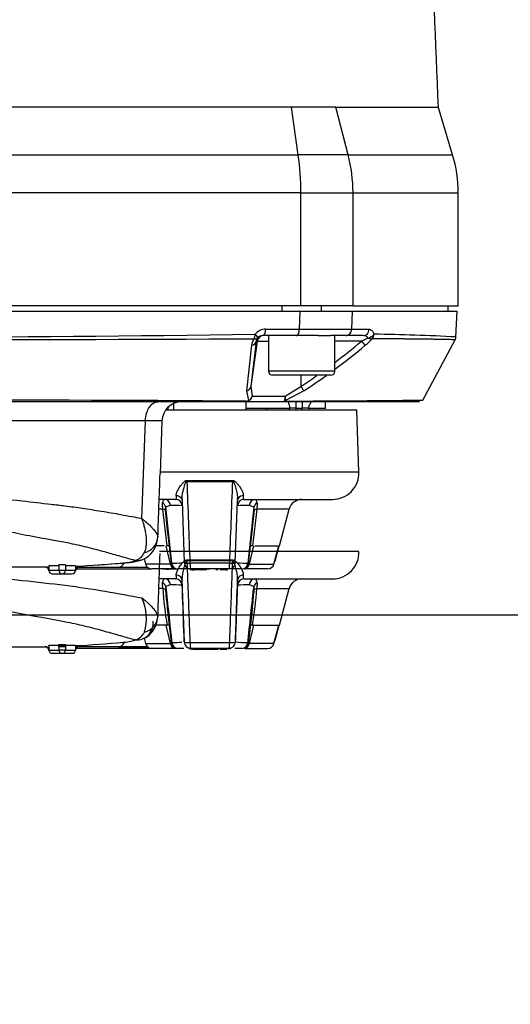
# Model space of a CAD drawing. Units: millimetres. Extents: x 0 to 210, y -3 to 297.
# Drawn here: x 138 to 145, y 178 to 191 of the extents above; entities that cross this region are included whole.
import ezdxf
from ezdxf.enums import TextEntityAlignment as Align
from ezdxf.lldxf.tags import DXFTag

# ---------------------------------------------------------------- set-up
doc = ezdxf.new("R2010")
doc.units = ezdxf.units.MM
for name, color, linetype in [('A6B7N0B000', 7, 'Continuous'), ('Default', 7, 'Continuous'), ('DV5_Default', 7, 'Continuous')]:
    doc.layers.add(name, color=color, linetype=linetype)
doc.styles.add('SEACAD_Arial', font='arial.ttf', dxfattribs={"width": 0.9})
tags = doc.linetypes.add('HIDDEN2', pattern=[4.7625, 3.175, -1.5875]).pattern_tags.tags
tags[6:7] = [DXFTag(74, 4), DXFTag(75, 0), DXFTag(340, '0'), DXFTag(46, 0.0), DXFTag(50, 0.0), DXFTag(44, 0.0), DXFTag(45, 0.0)]
tags[4:5] = [DXFTag(74, 4), DXFTag(75, 0), DXFTag(340, '0'), DXFTag(46, 0.0), DXFTag(50, 0.0), DXFTag(44, 0.0), DXFTag(45, 0.0)]
doc.dimstyles.new('ISO-InstDr', dxfattribs={"dimtxt": 2.24, "dimasz": 3.136, "dimexe": 1.12, "dimexo": 1.12, "dimgap": 0.56, "dimtad": 1, "dimdec": 0, "dimlfac": 11.111111, "dimzin": 0, "dimdsep": 46, "dimtxsty": 'SEACAD_Arial', "dimblk1": '_SE_FILLED', "dimblk2": '_SE_FILLED', "dimsah": 1, "dimcen": 1.12, "dimadec": 0, "dimazin": 0, "dimtfac": 0.5, "dimtofl": 0, "dimtmove": 0, "dimatfit": 3, "dimfxl": 1, "dimtzin": 0, "dimarcsym": 0})

# ---------------------------------------------------------------- blocks, each defined once
blk = doc.blocks.new('SE15')
at = {"layer": 'A6B7N0B000', "color": 7, "linetype": 'Continuous'}
for p, q in [((141.786, 189.98), (130.931, 189.98)), ((141.879, 189.333), (141.786, 189.98)), ((142.388, 189.98), (141.786, 189.98)), ((142.558, 189.333), (142.388, 189.98)), ((142.388, 189.98), (143.783, 189.98)), ((143.977, 189.333), (143.781, 189.988)), ((130.837, 189.333), (141.879, 189.333)), ((142.558, 189.333), (141.879, 189.333)), ((142.558, 189.333), (143.977, 189.333)), ((141.916, 188.816), (130.801, 188.816)), ((141.916, 187.28), (141.916, 188.816)), ((141.916, 188.816), (142.624, 188.816)), ((142.624, 187.28), (142.624, 188.816)), ((142.624, 188.816), (144.053, 188.816)), ((144.053, 187.28), (144.053, 188.816)), ((141.916, 187.28), (130.801, 187.28)), ((141.657, 187.28), (141.657, 187.208)), ((142.624, 187.28), (141.916, 187.28)), ((142.197, 187.208), (142.197, 187.28)), ((142.624, 187.28), (144.053, 187.28)), ((143.918, 187.208), (143.918, 187.28)), ((130.811, 187.208), (141.906, 187.208)), ((141.895, 186.96), (141.906, 187.208)), ((141.906, 187.208), (142.613, 187.208)), ((142.613, 187.208), (142.604, 186.96)), ((142.613, 187.208), (144.039, 187.208)), ((144.021, 186.852), (144.039, 187.208)), ((141.852, 186.875), (141.397, 186.875)), ((141.437, 186.96), (141.895, 186.96)), ((141.477, 186.875), (141.477, 186.389)), ((142.149, 186.875), (141.852, 186.875)), ((142.149, 186.875), (142.318, 186.875)), ((142.525, 186.875), (142.318, 186.875)), ((142.377, 186.389), (142.377, 186.875)), ((142.763, 186.875), (142.525, 186.875)), ((142.604, 186.96), (142.843, 186.96)), ((141.182, 186.124), (141.247, 186.743)), ((141.323, 186.797), (141.236, 186.182)), ((141.326, 186.842), (141.308, 186.797)), ((141.323, 186.797), (141.308, 186.797)), ((141.323, 186.797), (141.477, 186.797)), ((142.737, 186.797), (142.377, 186.797)), ((142.737, 186.797), (142.828, 186.842)), ((143.571, 185.998), (144.01, 186.818)), ((142.377, 186.389), (141.477, 186.389)), ((142.323, 186.335), (141.531, 186.335)), ((141.915, 186.335), (141.915, 186.182)), ((141.208, 185.99), (141.182, 186.124)), ((141.236, 186.182), (141.254, 186.052)), ((141.702, 186.052), (141.915, 186.182)), ((141.957, 186.124), (141.708, 185.99)), ((141.161, 185.975), (132.33, 185.975)), ((140.183, 185.949), (140.183, 185.862)), ((140.755, 185.986), (140.754, 185.975)), ((140.768, 185.975), (140.768, 185.986)), ((141.702, 185.975), (141.161, 185.975)), ((141.173, 185.862), (141.173, 185.975)), ((141.254, 186.052), (141.702, 186.052)), ((143.528, 185.975), (141.702, 185.975)), ((141.851, 185.888), (141.851, 185.968)), ((141.935, 185.968), (141.935, 185.888)), ((142.249, 185.885), (142.249, 185.975)), ((142.674, 185.862), (140.078, 185.862)), ((141.77, 185.885), (141.173, 185.885)), ((141.762, 185.862), (141.761, 185.888)), ((141.852, 185.862), (141.851, 185.888)), ((141.851, 185.888), (141.935, 185.888)), ((141.934, 185.862), (141.935, 185.888)), ((142.024, 185.862), (142.025, 185.888)), ((142.249, 185.885), (142.025, 185.885)), ((142.703, 185.02), (142.674, 185.862)), ((139.753, 184.388), (139.804, 185.714)), ((140.028, 185.714), (140.003, 184.993)), ((142.703, 185.02), (139.999, 185.02)), ((140.367, 184.905), (140.99, 184.905)), ((140.213, 184.647), (139.998, 184.647)), ((140.3, 184.663), (140.301, 184.644)), ((140.301, 184.626), (140.331, 183.79)), ((141.025, 183.79), (141.055, 184.626)), ((141.056, 184.644), (141.056, 184.663)), ((141.143, 184.647), (142.344, 184.647)), ((140.041, 184.514), (139.978, 184.514)), ((140.098, 184.017), (140.041, 184.514)), ((140.11, 184.184), (140.075, 184.502)), ((140.08, 184.545), (140.143, 184.567)), ((140.162, 183.782), (140.08, 184.545)), ((141.277, 184.545), (141.195, 183.782)), ((141.213, 184.567), (141.277, 184.545)), ((141.282, 184.502), (141.246, 184.184)), ((141.315, 184.514), (141.259, 184.017)), ((141.756, 184.514), (141.315, 184.514)), ((141.623, 184.017), (141.756, 184.514)), ((140.1, 184.246), (140.153, 183.782)), ((141.204, 183.782), (141.257, 184.246)), ((140.057, 184.017), (139.952, 184.017)), ((140.145, 183.769), (140.086, 184.017)), ((140.131, 184.017), (140.098, 184.017)), ((141.27, 184.017), (141.212, 183.769)), ((141.259, 184.017), (141.226, 184.017)), ((141.292, 184.017), (141.623, 184.017)), ((141.55, 183.769), (141.617, 184.017)), ((141.565, 183.814), (141.62, 184.017)), ((139.787, 183.843), (139.807, 183.769)), ((141.562, 183.814), (141.565, 183.814)), ((138.467, 183.725), (135.357, 183.725)), ((138.468, 183.725), (138.467, 183.725)), ((138.478, 183.725), (138.494, 183.725)), ((138.494, 183.746), (138.494, 183.68)), ((138.629, 183.746), (138.494, 183.746)), ((138.629, 183.68), (138.494, 183.68)), ((138.629, 183.757), (138.629, 183.68)), ((138.719, 183.757), (138.629, 183.757)), ((138.719, 183.68), (138.629, 183.68)), ((138.719, 183.757), (138.719, 183.68)), ((138.854, 183.746), (138.719, 183.746)), ((138.854, 183.68), (138.719, 183.68)), ((138.854, 183.746), (138.854, 183.68)), ((138.866, 183.725), (138.854, 183.723)), ((138.864, 183.702), (139.891, 183.702)), ((138.866, 183.726), (138.903, 183.727)), ((138.903, 183.727), (138.907, 183.725)), ((138.907, 183.725), (139.438, 183.725)), ((139.438, 183.725), (139.823, 183.725)), ((140.145, 183.769), (139.807, 183.769)), ((140.198, 183.702), (139.893, 183.702)), ((140.03, 183.702), (140.03, 183.7)), ((140.031, 183.702), (140.031, 183.7)), ((140.065, 183.7), (140.031, 183.7)), ((140.065, 183.7), (140.065, 183.702)), ((140.091, 183.7), (140.065, 183.7)), ((140.091, 183.702), (140.091, 183.7)), ((140.094, 183.7), (140.091, 183.7)), ((140.094, 183.7), (140.094, 183.702)), ((140.094, 183.7), (140.118, 183.7)), ((140.242, 183.7), (140.118, 183.7)), ((140.419, 183.702), (140.242, 183.702)), ((140.242, 183.7), (140.242, 183.702)), ((140.429, 183.691), (140.409, 183.691)), ((140.936, 183.702), (140.421, 183.702)), ((140.438, 183.691), (140.429, 183.691)), ((140.438, 183.691), (140.464, 183.691)), ((140.464, 183.702), (140.464, 183.691)), ((140.496, 183.691), (140.464, 183.691)), ((140.564, 183.691), (140.496, 183.691)), ((140.564, 183.691), (140.568, 183.691)), ((140.64, 183.691), (140.568, 183.691)), ((140.678, 183.701), (140.633, 183.701)), ((140.678, 183.702), (140.678, 183.701)), ((140.79, 183.691), (140.762, 183.691)), ((140.823, 183.691), (140.818, 183.691)), ((140.9, 183.691), (140.818, 183.691)), ((140.9, 183.691), (140.919, 183.691)), ((141.114, 183.702), (140.938, 183.702)), ((141.463, 183.702), (141.158, 183.702)), ((141.212, 183.769), (141.55, 183.769)), ((138.539, 183.635), (138.674, 183.635)), ((138.674, 183.635), (138.809, 183.635))]:
    blk.add_line(p, q, dxfattribs=at)
for centre, radius, start, end in [((142.253, 188.816), 1.8, 0, 16.6992), ((136.358, 511.021), 324.165, 269.12747, 270.87253), ((141.436, 186.777), 0.184, 89.8189, 140.3442), ((141.397, 186.783), 0.092, 89.8699, 140.2724), ((142.25, 411.889), 224.929, 269.90973, 270.09027), ((142.764, 186.797), 0.0776, 34.8708, 91.3928), ((142.405, 155.695), 31.203, 87.0311, 89.076), ((136.358, 1102.686), 915.867, 269.69194, 270.30806), ((248.031, 173.976), 107.49, 173.14952, 173.47958), ((141.416, 186.726), 0.17, 141.4891, 174.3009), ((137.187, 193.363), 8.597, 307.1323, 310.2081), ((137.222, 193.364), 8.651, 306.5837, 310.0579), ((142.317, 187.324), 0.749, 309.1309, 318.9305), ((143.931, 186.861), 0.0902, 331.8327, 356.976), ((141.531, 186.389), 0.054, 180, 270), ((142.323, 186.389), 0.054, 270, 0), ((137.187, 193.363), 8.597, 303.3589, 305.1186), ((137.222, 193.364), 8.651, 303.1845, 305.6358), ((136.358, -617.672), 803.67, 89.656322, 90.343678), ((140.298, 185.705), 0.27, 90, 178), ((83.25, 221.122), 67.23, 328.47966, 328.49186), ((141.163, 186.072), 0.0969, 268.5623, 299.9703), ((141.182, 186.037), 0.0528, 266.3605, 298.6945), ((141.159, 186.076), 0.0984, 299.9028, 346.2472), ((141.162, 186.067), 0.0936, 302.2178, 350.9862), ((141.532, 186.038), 0.171, 342.7717, 4.6409), ((141.555, 186.007), 0.154, 353.8522, 17.0769), ((141.465, 185.858), 0.027, 90, 170.4059), ((141.473, 185.858), 0.027, 90, 170.4059), ((141.806, 185.166), 0.723, 86.4349, 93.5651), ((141.98, 185.166), 0.723, 86.4349, 93.5651), ((139.916, 179.788), 5.927, 88.9166, 91.0841), ((142.344, 185.007), 0.36, 270, 2), ((141.93, 184.467), 0.18, 90, 165), ((140.156, 184.515), 0.0821, 158.2801, 189.2977), ((140.056, 179.691), 4.876, 87.0941, 88.9703), ((141.301, 179.691), 4.876, 91.0297, 92.9059), ((141.201, 184.515), 0.082, 350.6986, 21.7236), ((141.324, 184.437), 0.0774, 96.7108, 123.4621), ((139.641, 184.135), 0.329, 292.9668, 353.9787), ((139.738, 184.154), 0.235, 282.8289, 353.7427), ((139.532, 184.151), 0.441, 356.9939, 358.0456), ((139.481, 184.332), 0.547, 272.0088, 289.8552), ((139.486, 184.639), 0.855, 273.1008, 289.3596), ((139.603, 184.016), 0.208, 287.7472, 334.0427), ((141.478, 183.837), 0.09, 330.0726, 345), ((138.44, 183.671), 0.054, 5.2159, 90), ((138.198, 197.213), 13.491, 271.1446, 271.2488), ((138.539, 183.68), 0.045, 180, 270), ((138.674, 183.68), 0.045, 180, 270), ((138.674, 183.68), 0.045, 270, 0), ((138.809, 183.68), 0.045, 270, 0), ((138.198, 197.213), 13.491, 272.7735, 275.5402), ((138.912, 183.669), 0.0593, 99.5941, 173.3683), ((138.906, 183.672), 0.053, 88.9102, 120.8622), ((138.157, 199.611), 15.885, 273.6204, 274.9664), ((139.893, 183.792), 0.09, 195, 270), ((140.242, 183.792), 0.09, 186.4731, 269.9919), ((140.165, 185.612), 1.831, 269.9037, 274.2325), ((140.246, 183.787), 0.0846, 183.573, 267.3653), ((140.421, 183.792), 0.0899, 181.6084, 269.9621), ((140.165, 185.612), 1.831, 275.2688, 275.2949), ((140.936, 183.792), 0.0899, 270.0379, 358.3916), ((141.193, 185.625), 1.844, 264.7223, 264.7955), ((141.193, 185.625), 1.844, 265.7849, 270.0748), ((141.111, 183.787), 0.0846, 272.6347, 356.427), ((141.114, 183.792), 0.09, 270.3424, 353.5269), ((141.463, 183.792), 0.09, 270, 345)]:
    blk.add_arc(centre, radius, start, end, dxfattribs=at)
for centre, major_axis, ratio, start_param, end_param in [((141.047, 188.816), (0, 1.8), 0.482421, 4.712389, 5.003846), ((141.047, 188.816), (0, 1.8), 0.875939, 4.712389, 5.003846), ((141.256, 186.898), (0.0009, -0.09), 0.429333, 0.733194, 1.514154), ((141.256, 186.898), (0.0696, -0.057), 0.248743, 0.013977, 1.197028), ((141.412, 186.785), (0, -0.09), 0.999848, 3.141593, 4.572763), ((141.397, 186.965), (0, -0.09), 0.441994, 0, 1.518436), ((142.763, 186.965), (0, -0.09), 0.897018, 0, 1.518436), ((142.827, 186.898), (0.0854, 0.0284), 0.613945, 4.525267, 5.708318), ((142.827, 186.898), (-0.0019, -0.09), 0.903101, 0.756412, 1.537372), ((141.219, 186.81), (0.0894, -0.0107), 0.763187, 5.114626, 6.256436), ((141.256, 186.898), (0.0703, -0.0562), 0.546265, 5.477064, 6.267022), ((142.736, 186.81), (0.0579, -0.0689), 0.076862, 4.830314, 5.972124), ((142.827, 186.898), (0.0691, -0.0577), 0.522922, 5.140173, 5.930132), ((141.147, 186.195), (0.0894, -0.0102), 0.835058, 5.203647, 6.251767), ((141.913, 186.195), (0.0493, -0.0753), 0.062259, 4.838633, 5.886753), ((140.679, 185.786), (0.23, -0.142), 0.617478, 2.37747, 2.641825), ((141.161, 186.02), (0, -0.045), 0.666476, 0, 0.65097), ((141.19, 186.026), (0.0233, -0.0385), 0.151779, -0.471441, -0.1617), ((141.688, 186.026), (0.0432, -0.0128), 0.844947, 5.119122, 5.428862), ((141.702, 186.02), (0, 0.045), 0.745527, 3.141593, 3.792562), ((141.471, 185.858), (0, -0.027), 0.990268, 3.141593, 4.544941), ((140.353, 184.879), (0, 0.09), 0.154987, -1.434959, -1.282245), ((141.003, 184.879), (0, 0.09), 0.154987, 1.282245, 1.434959), ((140.004, 184.534), (-0.0551, 0.0712), 0.808169, 4.282708, 5.079491), ((140.064, 184.557), (0, 0.09), 0.885922, 4.815185, 6.283185), ((140.213, 184.557), (0, 0.09), 0.995972, 4.754101, 6.283185), ((141.145, 184.624), (0.0888, -0.0147), 0.849479, 1.840255, 3.305287), ((141.143, 184.557), (0, 0.09), 0.995972, 0, 1.529084), ((141.293, 184.557), (0, 0.09), 0.885922, 0, 1.468), ((141.352, 184.534), (0.0551, 0.0712), 0.808169, 1.203694, 2.000478), ((139.99, 184.491), (0.09, 0.0026), 0.29693, 0.325904, 0.954548), ((139.667, 184.082), (-0.106, 0.248), 0.887852, 2.694096, 3.126329), ((139.438, 183.995), (0, -0.27), 0.468746, 0, 0.667005), ((139.5, 184.052), (-0.02, 0.269), 0.442554, 2.973916, 3.240516), ((139.891, 183.792), (0, 0.09), 0.434803, 3.102847, 3.141593), ((140.198, 183.792), (0, 0.09), 0.611637, 1.832596, 3.141593), ((140.242, 183.792), (0.0894, 0.0101), 0.040771, 3.161175, 3.585531), ((140.198, 183.792), (0, 0.09), 0.485694, 3.141593, 3.476335), ((140.421, 183.792), (0.0899, 0.0032), 0.131543, 3.088665, 4.562794), ((140.421, 183.792), (0, -0.09), 0.145627, 4.84813, 6.283185), ((140.936, 183.792), (0, 0.09), 0.145627, 3.141593, 4.576648), ((140.936, 183.792), (-0.0899, 0.0032), 0.131543, 1.720392, 3.194521), ((141.158, 183.792), (0, -0.09), 0.485694, 5.948443, 6.283185), ((141.158, 183.792), (0, -0.09), 0.611637, 0, 1.308997), ((141.114, 183.792), (-0.0894, 0.0101), 0.040771, -3.585531, -3.160982)]:
    blk.add_ellipse(centre, major_axis=major_axis, ratio=ratio, start_param=start_param, end_param=end_param, dxfattribs=at)
for points in [[(143.783, 189.98), (143.748, 190.861), (143.712, 191.741), (143.676, 192.622)], [(139.973, 184.136), (139.983, 184.422), (139.993, 184.708), (140.003, 184.993)], [(140.367, 184.891), (140.381, 184.521), (140.394, 184.151), (140.408, 183.78)], [(140.367, 184.891), (140.573, 184.891), (140.784, 184.891), (140.99, 184.891)], [(140.949, 183.78), (140.962, 184.151), (140.976, 184.521), (140.99, 184.891)], [(140.949, 183.78), (140.77, 183.78), (140.587, 183.78), (140.408, 183.78)]]:
    blk.add_open_spline(points, degree=3, dxfattribs=at)
for points, knots in [([(141.852, 186.875), (141.863, 186.875), (141.874, 186.884), (141.89, 186.915), (141.895, 186.937), (141.895, 186.96)], [0, 0, 0, 0, 0.5, 0.5, 1, 1, 1, 1]), ([(142.525, 186.875), (142.543, 186.874), (142.586, 186.892), (142.604, 186.939), (142.604, 186.96)], [0, 0, 0, 0, 0.496922, 1, 1, 1, 1]), ([(142.843, 186.96), (142.845, 186.96), (142.85, 186.96), (142.856, 186.958), (142.862, 186.956), (142.869, 186.953), (142.874, 186.948), (142.881, 186.942), (142.888, 186.934), (142.896, 186.922), (142.902, 186.909), (142.906, 186.899), (142.908, 186.894)], [0, 0, 0, 0, 0.086144, 0.171082, 0.255178, 0.338806, 0.422347, 0.506184, 0.632787, 0.75626, 0.878134, 1, 1, 1, 1]), ([(144.01, 186.818), (144.01, 186.818), (144.01, 186.818), (144.003, 186.818), (143.965, 186.819), (143.88, 186.821), (143.779, 186.823), (143.7, 186.824), (143.671, 186.825), (143.64, 186.825), (143.606, 186.825), (143.569, 186.826), (143.529, 186.826), (143.484, 186.827), (143.436, 186.827), (143.384, 186.828), (143.327, 186.828), (143.266, 186.829), (143.2, 186.829), (143.128, 186.83), (143.052, 186.831), (142.969, 186.831), (142.911, 186.832), (142.881, 186.832)], [0.4996749, 0.4996749, 0.4996749, 0.4996749, 0.4997773, 0.5453653, 0.6021899, 0.670261, 0.7495907, 0.7605913, 0.7722117, 0.7844519, 0.7973119, 0.8107918, 0.8248916, 0.8396115, 0.8549515, 0.8709116, 0.8874919, 0.9046924, 0.9225132, 0.9409543, 0.9600158, 0.9796977, 1, 1, 1, 1]), ([(139.804, 185.714), (139.804, 185.751), (139.815, 185.819), (139.855, 185.904), (139.911, 185.962), (139.954, 185.975), (139.977, 185.975)], [0, 0, 0, 0, 0.293539, 0.503209, 0.71288, 1, 1, 1, 1]), ([(141.702, 185.975), (141.701, 185.975), (141.699, 185.975), (141.697, 185.976), (141.695, 185.977), (141.694, 185.979), (141.694, 185.982), (141.694, 185.984), (141.695, 185.987), (141.695, 185.988)], [0, 0, 0, 0, 0.171081, 0.330931, 0.480523, 0.620947, 0.753415, 0.879275, 1, 1, 1, 1]), ([(141.708, 185.99), (141.708, 185.99), (141.708, 185.989), (141.708, 185.987), (141.71, 185.986), (141.712, 185.985), (141.716, 185.984), (141.72, 185.984), (141.723, 185.984)], [0, 0, 0, 0, 0.106076, 0.219375, 0.344489, 0.484857, 0.696747, 1, 1, 1, 1]), ([(141.723, 185.984), (141.778, 185.984), (141.889, 185.985), (142.046, 185.985), (142.196, 185.986), (142.336, 185.987), (142.469, 185.988), (142.593, 185.989), (142.71, 185.989), (142.818, 185.99), (142.918, 185.991), (143.011, 185.992), (143.224, 185.994), (143.487, 185.997), (143.571, 185.998), (143.571, 185.998)], [0, 0, 0, 0, 0.0239417, 0.0476484, 0.0711203, 0.0943575, 0.1173605, 0.1401292, 0.1626639, 0.1849648, 0.207032, 0.2288657, 0.250466, 0.3698761, 0.5000328, 0.5000328, 0.5000328, 0.5000328]), ([(141.749, 185.963), (141.747, 185.961), (141.749, 185.952), (141.759, 185.926), (141.76, 185.903), (141.762, 185.888)], [0.5271092, 0.5271092, 0.5271092, 0.5271092, 0.6476202, 0.8089262, 1, 1, 1, 1]), ([(142.025, 185.888), (142.025, 185.897), (142.026, 185.911), (142.033, 185.931), (142.041, 185.946), (142.048, 185.956), (142.052, 185.962), (142.054, 185.965), (142.054, 185.967), (142.054, 185.967)], [0, 0, 0, 0, 0.0967598, 0.1869291, 0.2666254, 0.334859, 0.3918528, 0.4380661, 0.4486166, 0.4486166, 0.4486166, 0.4486166]), ([(140.123, 185.912), (140.121, 185.908), (140.114, 185.894), (140.107, 185.878), (140.103, 185.865)], [0.4558305, 0.4558305, 0.4558305, 0.4558305, 0.4966801, 0.6033954, 0.6033954, 0.6033954, 0.6033954]), ([(139.804, 185.714), (139.455, 185.714), (138.928, 185.714), (138.246, 185.714), (137.807, 185.714), (137.358, 185.714), (136.82, 185.714), (136.175, 185.714), (135.436, 185.714), (134.63, 185.714), (133.64, 185.714), (132.895, 185.714), (132.471, 185.714), (132.46, 185.714)], [0, 0, 0, 0, 0.185416, 0.266517, 0.331398, 0.396279, 0.47738, 0.574701, 0.672023, 0.769344, 0.866665, 0.996427, 1, 1, 1, 1]), ([(130.958, 184.246), (131.012, 184.246), (131.117, 184.247), (131.277, 184.251), (131.434, 184.255), (131.589, 184.262), (131.739, 184.269), (131.994, 184.284), (132.383, 184.318), (132.911, 184.378), (133.465, 184.452), (134.023, 184.528), (134.528, 184.592), (134.916, 184.642), (135.203, 184.682), (135.467, 184.725), (135.772, 184.786), (136.073, 184.842), (136.374, 184.872), (136.664, 184.856), (136.96, 184.807), (137.253, 184.75), (137.643, 184.683), (138.068, 184.634), (138.457, 184.59), (138.73, 184.559), (138.959, 184.527), (139.214, 184.487), (139.487, 184.44), (139.661, 184.406), (139.753, 184.388)], [0, 0, 0, 0, 0.02332, 0.045661, 0.067052, 0.087517, 0.107078, 0.125754, 0.184939, 0.250733, 0.312663, 0.374665, 0.436999, 0.477793, 0.499741, 0.529147, 0.562349, 0.597408, 0.625098, 0.656565, 0.687805, 0.719023, 0.750198, 0.812538, 0.854355, 0.875166, 0.901519, 0.930677, 0.963193, 1, 1, 1, 1]), ([(140.223, 184.701), (140.223, 184.703), (140.223, 184.707), (140.223, 184.714), (140.224, 184.722), (140.226, 184.73), (140.229, 184.739), (140.232, 184.748), (140.236, 184.758), (140.242, 184.768), (140.248, 184.779), (140.254, 184.791), (140.265, 184.809), (140.281, 184.832), (140.301, 184.857), (140.318, 184.876), (140.33, 184.887), (140.34, 184.895), (140.349, 184.901), (140.358, 184.904), (140.364, 184.905), (140.367, 184.905)], [0, 0, 0, 0, 0.036723, 0.074922, 0.114703, 0.156162, 0.199389, 0.244466, 0.291468, 0.340466, 0.391524, 0.4447, 0.500047, 0.627185, 0.749087, 0.819548, 0.874295, 0.912844, 0.946122, 0.974817, 1, 1, 1, 1]), ([(140.301, 184.662), (140.302, 184.688), (140.309, 184.733), (140.322, 184.789), (140.332, 184.824), (140.34, 184.848), (140.35, 184.874), (140.359, 184.892), (140.367, 184.891)], [0.1493112, 0.1493112, 0.1493112, 0.1493112, 0.4583333, 0.625, 0.7291667, 0.8125, 0.875, 1, 1, 1, 1]), ([(140.99, 184.905), (140.992, 184.905), (140.995, 184.905), (140.999, 184.904), (141.004, 184.902), (141.009, 184.899), (141.015, 184.896), (141.02, 184.893), (141.028, 184.886), (141.039, 184.876), (141.056, 184.857), (141.075, 184.832), (141.094, 184.805), (141.108, 184.782), (141.119, 184.761), (141.127, 184.743), (141.131, 184.727), (141.134, 184.713), (141.134, 184.705), (141.133, 184.701)], [0, 0, 0, 0, 0.014045, 0.029035, 0.045229, 0.062829, 0.081994, 0.102847, 0.125482, 0.180455, 0.250964, 0.373801, 0.501082, 0.600734, 0.693231, 0.778939, 0.858289, 0.931782, 1, 1, 1, 1]), ([(140.99, 184.891), (140.998, 184.892), (141.01, 184.868), (141.022, 184.832), (141.033, 184.795), (141.045, 184.746), (141.053, 184.701), (141.056, 184.67), (141.056, 184.661)], [0, 0, 0, 0, 0.125, 0.25, 0.375, 0.5, 0.75, 0.8538948, 0.8538948, 0.8538948, 0.8538948]), ([(139.667, 183.817), (139.628, 183.827), (139.555, 183.846), (139.447, 183.877), (139.348, 183.906), (139.208, 183.946), (139.013, 183.997), (138.77, 184.052), (138.491, 184.102), (138.194, 184.155), (137.889, 184.218), (137.665, 184.283), (137.502, 184.349), (137.377, 184.411), (137.245, 184.48), (137.064, 184.566), (136.833, 184.666), (136.54, 184.737), (136.238, 184.729), (135.996, 184.657), (135.811, 184.579), (135.635, 184.493), (135.459, 184.391), (135.291, 184.311), (135.166, 184.26), (135.044, 184.222), (134.884, 184.179), (134.648, 184.131), (134.331, 184.076), (133.965, 184.016), (133.602, 183.954), (133.199, 183.887), (132.747, 183.817), (132.309, 183.767), (131.934, 183.741), (131.626, 183.728), (131.434, 183.726), (131.338, 183.725)], [0, 0, 0, 0, 0.018871, 0.035611, 0.050251, 0.06284, 0.094736, 0.125952, 0.149819, 0.188719, 0.224268, 0.251245, 0.265548, 0.282402, 0.297527, 0.313655, 0.346353, 0.3762, 0.406579, 0.438515, 0.454043, 0.469535, 0.500746, 0.520258, 0.531787, 0.546443, 0.562848, 0.58682, 0.625461, 0.668234, 0.709612, 0.749663, 0.80956, 0.873713, 0.916029, 0.958031, 1, 1, 1, 1]), ([(140.041, 184.514), (140.041, 184.518), (140.04, 184.526), (140.039, 184.537), (140.038, 184.547), (140.037, 184.557), (140.036, 184.566), (140.036, 184.574), (140.036, 184.582), (140.036, 184.589), (140.037, 184.596), (140.038, 184.6), (140.038, 184.601)], [0, 0, 0, 0, 0.11124, 0.219215, 0.324161, 0.426343, 0.526056, 0.623627, 0.71941, 0.81379, 0.907177, 1, 1, 1, 1]), ([(140.038, 184.601), (140.043, 184.616), (140.047, 184.628), (140.055, 184.643), (140.059, 184.647), (140.064, 184.647)], [0, 0, 0, 0, 0.5, 0.5, 1, 1, 1, 1]), ([(140.213, 184.647), (140.214, 184.647), (140.216, 184.647), (140.219, 184.649), (140.221, 184.651), (140.222, 184.653), (140.224, 184.657), (140.225, 184.662), (140.225, 184.667), (140.225, 184.674), (140.225, 184.682), (140.224, 184.691), (140.224, 184.697), (140.223, 184.701)], [0, 0, 0, 0, 0.085805, 0.172465, 0.260035, 0.348571, 0.438126, 0.528756, 0.620517, 0.713464, 0.807655, 0.903147, 1, 1, 1, 1]), ([(140.223, 184.701), (140.243, 184.7), (140.287, 184.683), (140.302, 184.644), (140.301, 184.626)], [0, 0, 0, 0, 0.496572, 1, 1, 1, 1]), ([(141.133, 184.701), (141.133, 184.698), (141.133, 184.692), (141.132, 184.684), (141.132, 184.678), (141.131, 184.671), (141.132, 184.666), (141.132, 184.661), (141.133, 184.657), (141.134, 184.654), (141.135, 184.652), (141.137, 184.65), (141.139, 184.648), (141.141, 184.647), (141.143, 184.647), (141.143, 184.647)], [0, 0, 0, 0, 0.082043, 0.163105, 0.243223, 0.322431, 0.400764, 0.478257, 0.554943, 0.630857, 0.706032, 0.7805, 0.854295, 0.927451, 1, 1, 1, 1]), ([(141.293, 184.647), (141.298, 184.647), (141.302, 184.643), (141.31, 184.628), (141.314, 184.616), (141.318, 184.601)], [0, 0, 0, 0, 0.5, 0.5, 1, 1, 1, 1]), ([(141.318, 184.601), (141.319, 184.6), (141.32, 184.596), (141.321, 184.589), (141.321, 184.582), (141.321, 184.574), (141.32, 184.566), (141.32, 184.557), (141.319, 184.547), (141.318, 184.537), (141.317, 184.526), (141.316, 184.518), (141.315, 184.514)], [0, 0, 0, 0, 0.092823, 0.18621, 0.28059, 0.376373, 0.473944, 0.573657, 0.675839, 0.780785, 0.88876, 1, 1, 1, 1]), ([(139.791, 183.925), (139.793, 183.929), (139.796, 183.938), (139.802, 183.953), (139.808, 183.969), (139.812, 183.988), (139.815, 184.007), (139.817, 184.029), (139.819, 184.053), (139.82, 184.079), (139.819, 184.106), (139.816, 184.149), (139.808, 184.204), (139.794, 184.267), (139.778, 184.318), (139.765, 184.357), (139.756, 184.379), (139.753, 184.388)], [0, 0, 0, 0, 0.037439, 0.077501, 0.120357, 0.166478, 0.215634, 0.267367, 0.321633, 0.378432, 0.437702, 0.499346, 0.649796, 0.773953, 0.872953, 0.947966, 1, 1, 1, 1]), ([(139.753, 184.388), (139.757, 184.385), (139.773, 184.373), (139.804, 184.348), (139.844, 184.314), (139.881, 184.278), (139.91, 184.246), (139.93, 184.221), (139.946, 184.198), (139.958, 184.177), (139.966, 184.159), (139.971, 184.142), (139.972, 184.133), (139.972, 184.128)], [0, 0, 0, 0, 0.036158, 0.119043, 0.249869, 0.389227, 0.500267, 0.594796, 0.684997, 0.770706, 0.851811, 0.928247, 1, 1, 1, 1])]:
    blk.add_open_spline(points, degree=3, knots=knots, dxfattribs=at)
at = {"layer": 'DV5_Default', "color": 7, "linetype": 'HIDDEN2'}
for p, q in [((142.703, 183.94), (139.994, 183.94)), ((140.213, 183.567), (139.998, 183.567)), ((140.3, 183.559), (140.331, 182.709)), ((141.143, 183.567), (142.344, 183.567)), ((140.041, 183.434), (139.976, 183.434)), ((140.143, 183.487), (140.08, 183.465)), ((141.277, 183.465), (141.213, 183.487)), ((141.315, 183.434), (141.756, 183.434)), ((141.623, 182.937), (141.756, 183.434)), ((140.099, 183.174), (140.153, 182.702)), ((140.098, 182.937), (139.952, 182.937)), ((140.145, 182.689), (140.086, 182.937)), ((140.103, 182.937), (140.086, 182.937)), ((140.132, 182.937), (140.098, 182.937)), ((141.27, 182.937), (141.212, 182.689)), ((141.228, 182.937), (141.215, 182.937)), ((141.259, 182.937), (141.237, 182.937)), ((141.27, 182.937), (141.254, 182.937)), ((141.259, 182.937), (141.623, 182.937)), ((141.55, 182.689), (141.617, 182.937)), ((141.565, 182.734), (141.62, 182.937)), ((139.787, 182.763), (139.807, 182.689)), ((141.565, 182.734), (141.562, 182.734)), ((135.359, 182.645), (138.467, 182.645)), ((138.468, 182.645), (138.467, 182.645)), ((138.494, 182.666), (138.629, 182.666)), ((138.494, 182.66), (138.494, 182.666)), ((138.494, 182.66), (138.494, 182.6)), ((138.629, 182.66), (138.494, 182.66)), ((138.494, 182.6), (138.629, 182.6)), ((138.629, 182.677), (138.719, 182.677)), ((138.629, 182.666), (138.629, 182.677)), ((138.629, 182.66), (138.629, 182.6)), ((138.719, 182.653), (138.629, 182.653)), ((138.719, 182.596), (138.629, 182.596)), ((138.719, 182.645), (138.633, 182.645)), ((138.719, 182.677), (138.719, 182.666)), ((138.719, 182.666), (138.854, 182.666)), ((138.719, 182.66), (138.719, 182.6)), ((138.854, 182.66), (138.719, 182.66)), ((138.719, 182.6), (138.854, 182.6)), ((138.854, 182.666), (138.854, 182.66)), ((138.854, 182.66), (138.854, 182.6)), ((138.854, 182.645), (138.903, 182.647)), ((138.907, 182.645), (138.854, 182.645)), ((138.854, 182.596), (138.854, 182.596)), ((139.891, 182.622), (138.863, 182.622)), ((138.903, 182.647), (138.907, 182.645)), ((139.438, 182.645), (138.907, 182.645)), ((139.823, 182.645), (139.438, 182.645)), ((139.438, 182.645), (139.823, 182.645)), ((139.807, 182.689), (140.145, 182.689)), ((140.198, 182.622), (139.893, 182.622)), ((140.065, 182.62), (140.031, 182.62)), ((140.091, 182.62), (140.065, 182.62)), ((140.094, 182.62), (140.091, 182.62)), ((140.118, 182.62), (140.094, 182.62)), ((140.242, 182.62), (140.118, 182.62)), ((140.325, 182.622), (140.242, 182.622)), ((140.406, 182.625), (140.406, 182.611)), ((140.459, 182.611), (140.406, 182.611)), ((140.408, 182.7), (140.949, 182.7)), ((140.415, 182.622), (140.414, 182.611)), ((140.936, 182.622), (140.421, 182.622)), ((140.447, 182.611), (140.464, 182.611)), ((140.464, 182.611), (140.496, 182.611)), ((140.479, 182.621), (140.57, 182.621)), ((140.496, 182.611), (140.564, 182.611)), ((140.564, 182.611), (140.568, 182.611)), ((140.568, 182.611), (140.79, 182.611)), ((140.602, 182.621), (140.57, 182.621)), ((140.724, 182.621), (140.678, 182.621)), ((140.702, 182.621), (140.755, 182.621)), ((140.755, 182.621), (140.787, 182.621)), ((140.787, 182.621), (140.877, 182.621)), ((140.803, 182.611), (140.803, 182.611)), ((140.818, 182.611), (140.9, 182.611)), ((140.9, 182.611), (140.908, 182.611)), ((140.93, 182.622), (140.93, 182.611)), ((140.954, 182.622), (140.954, 182.611)), ((141.114, 182.622), (141.017, 182.622)), ((141.158, 182.622), (141.463, 182.622)), ((141.55, 182.689), (141.212, 182.689)), ((138.539, 182.555), (138.674, 182.555)), ((138.674, 182.555), (138.809, 182.555))]:
    blk.add_line(p, q, dxfattribs=at)
for centre, radius, start, end in [((142.344, 183.927), 0.36, 270, 2), ((141.93, 183.387), 0.18, 90, 165), ((144.282, 183.668), 4.247, 183.1559, 189.903), ((148.304, 184.096), 8.256, 184.6831, 188.0653), ((140.059, 178.703), 4.785, 87.0762, 88.9882), ((141.298, 178.704), 4.783, 91.0115, 92.9241), ((137.075, 183.668), 4.247, 350.097, 356.8441), ((133.053, 184.096), 8.256, 353.7205, 355.3169), ((139.181, 183.028), 0.637, 343.2403, 26.0938), ((347.877, 159.307), 207.993, 173.41094, 173.54168), ((133.053, 184.096), 8.256, 351.9347, 353.5897), ((137.758, 183.56), 3.52, 352.9173, 354.0114), ((133.053, 184.096), 8.256, 353.5897, 353.7205), ((139.739, 183.073), 0.234, 282.6578, 353.9131), ((139.515, 183.072), 0.457, 357.0131, 358.0265), ((139.482, 183.247), 0.542, 271.932, 289.95), ((139.603, 182.936), 0.209, 287.7625, 334.0291), ((141.478, 182.757), 0.09, 330.0726, 345), ((138.44, 182.591), 0.054, 5.2159, 90), ((138.44, 182.591), 0.054, 5.2159, 90), ((138.539, 182.6), 0.045, 180, 270), ((138.156, 196.848), 14.206, 271.8685, 272.2466), ((138.674, 182.6), 0.045, 180, 270), ((138.674, 182.6), 0.045, 180, 270), ((138.674, 182.6), 0.045, 270, 0), ((138.674, 182.6), 0.045, 270, 0), ((138.809, 182.6), 0.045, 270, 0), ((138.156, 196.848), 14.206, 272.7991, 275.4279), ((138.907, 182.591), 0.054, 90, 174.7841), ((138.907, 182.591), 0.054, 90, 174.7841), ((139.893, 182.712), 0.09, 195, 270), ((140.242, 182.712), 0.09, 186.4731, 270), ((140.135, 185.179), 2.478, 270.6076, 273.7862), ((140.421, 182.712), 0.09, 182.051, 270), ((140.135, 185.179), 2.478, 274.5346, 274.5903), ((140.936, 182.712), 0.09, 270, 357.949), ((141.171, 184.066), 1.365, 263.8192, 271.0165), ((141.114, 182.712), 0.09, 270, 353.5269), ((141.463, 182.712), 0.09, 270, 345)]:
    blk.add_arc(centre, radius, start, end, dxfattribs=at)
for centre, major_axis, ratio, start_param, end_param in [((140.353, 183.799), (0, 0.09), 0.154987, -1.434959, -1.282245), ((141.003, 183.799), (0, 0.09), 0.154987, 1.282245, 1.434959), ((140.064, 183.477), (0, 0.09), 0.885922, 4.815185, 6.283185), ((140.213, 183.477), (0, 0.09), 0.995972, 4.754101, 6.283185), ((140.212, 183.544), (-0.0888, -0.0147), 0.849479, 3.034096, 4.442931), ((141.143, 183.477), (0, 0.09), 0.995972, 0, 1.529084), ((141.145, 183.544), (0.0888, -0.0147), 0.849479, 1.840255, 3.241722), ((141.293, 183.477), (0, 0.09), 0.885922, 0, 1.468), ((140.004, 183.454), (-0.0551, 0.0712), 0.808169, 4.282708, 5.079491), ((139.99, 183.411), (0.09, 0.0026), 0.29693, 0.325904, 0.954548), ((141.352, 183.454), (0.0551, 0.0712), 0.808169, 1.203694, 2.000478), ((141.367, 183.411), (-0.09, 0.0026), 0.29693, 5.328637, 5.957282), ((139.667, 183.002), (-0.106, 0.248), 0.887852, 2.694096, 4.30923), ((139.438, 182.915), (0, -0.27), 0.468746, 0, 0.640297), ((139.5, 182.972), (-0.02, 0.269), 0.442554, 2.973917, 3.136202), ((139.823, 182.915), (0, -0.27), 0.468746, 0, 0.081126), ((139.891, 182.712), (0, -0.09), 0.434803, 6.244449, 6.283185), ((140.198, 182.712), (-0.0875, -0.021), 0.147391, 0.882957, 1.01772), ((140.198, 182.712), (0, 0.09), 0.611637, 1.832596, 3.141593), ((140.242, 182.712), (0.0894, 0.0101), 0.040771, 3.147483, 3.585531), ((140.242, 182.712), (0, -0.09), 0.901766, 4.831881, 6.283185), ((140.198, 182.712), (0, 0.09), 0.485694, 3.141593, 3.476335), ((140.421, 182.712), (0.0899, 0.0032), 0.131543, 3.088665, 4.562794), ((140.421, 182.712), (0, -0.09), 0.998623, 4.741177, 6.283185), ((140.421, 182.712), (0, 0.09), 0.145627, 1.706537, 3.141593), ((140.936, 182.712), (0, 0.09), 0.998623, 3.141593, 4.683601), ((140.936, 182.712), (0, 0.09), 0.145627, 3.141593, 4.576648), ((140.936, 182.712), (-0.0899, 0.0032), 0.131543, 1.720392, 3.194521), ((141.114, 182.712), (0, 0.09), 0.901766, 3.141593, 4.592897), ((141.158, 182.712), (0, -0.09), 0.485694, 5.948443, 6.283185), ((141.158, 182.712), (0, -0.09), 0.611637, 0, 1.308997), ((141.114, 182.712), (-0.0894, 0.0101), 0.040771, 2.697654, 3.140262), ((141.158, 182.712), (-0.0875, 0.021), 0.147391, -4.159313, -4.02455)]:
    blk.add_ellipse(centre, major_axis=major_axis, ratio=ratio, start_param=start_param, end_param=end_param, dxfattribs=at)
for points, knots in [([(139.973, 183.056), (139.983, 183.339), (139.992, 183.623), (140.002, 183.906), (140.002, 183.908), (140.003, 183.911), (140.003, 183.913)], [0, 0, 0, 0, 0.991006, 0.991006, 0.991006, 1, 1, 1, 1]), ([(140.223, 183.621), (140.222, 183.635), (140.226, 183.652), (140.24, 183.686), (140.25, 183.705), (140.274, 183.743), (140.288, 183.762), (140.313, 183.79), (140.321, 183.8), (140.336, 183.812), (140.341, 183.816), (140.353, 183.823), (140.36, 183.825), (140.367, 183.825)], [0, 0, 0, 0, 0.25, 0.25, 0.5, 0.5, 0.75, 0.75, 0.875, 0.875, 0.9375, 0.9375, 1, 1, 1, 1]), ([(140.367, 183.811), (140.364, 183.811), (140.361, 183.809), (140.357, 183.805), (140.355, 183.802), (140.35, 183.794), (140.348, 183.788), (140.341, 183.771), (140.337, 183.759), (140.326, 183.724), (140.32, 183.701), (140.31, 183.655), (140.306, 183.632), (140.301, 183.593), (140.3, 183.575), (140.3, 183.559)], [0, 0, 0, 0, 0.032931, 0.032931, 0.065863, 0.065863, 0.131726, 0.131726, 0.263451, 0.263451, 0.526902, 0.526902, 0.790354, 0.790354, 1, 1, 1, 1]), ([(140.367, 183.811), (140.37, 183.72), (140.374, 183.628), (140.377, 183.537), (140.382, 183.397), (140.388, 183.258), (140.393, 183.118), (140.396, 183.032), (140.399, 182.946), (140.402, 182.86), (140.404, 182.806), (140.406, 182.753), (140.408, 182.7)], [0, 0, 0, 0, 0.247218, 0.247218, 0.247218, 0.623609, 0.623609, 0.623609, 0.856414, 0.856414, 0.856414, 1, 1, 1, 1]), ([(140.99, 183.811), (140.887, 183.811), (140.782, 183.811), (140.574, 183.811), (140.47, 183.811), (140.367, 183.811)], [0, 0, 0, 0, 0.5, 0.5, 1, 1, 1, 1]), ([(140.949, 182.7), (140.954, 182.834), (140.958, 182.969), (140.963, 183.103), (140.969, 183.243), (140.974, 183.382), (140.979, 183.522), (140.981, 183.583), (140.983, 183.644), (140.986, 183.705), (140.987, 183.741), (140.988, 183.776), (140.99, 183.811)], [0, 0, 0, 0, 0.362772, 0.362772, 0.362772, 0.739163, 0.739163, 0.739163, 0.904306, 0.904306, 0.904306, 1, 1, 1, 1]), ([(140.99, 183.825), (140.997, 183.825), (141.004, 183.823), (141.015, 183.816), (141.02, 183.812), (141.035, 183.8), (141.044, 183.79), (141.068, 183.762), (141.083, 183.742), (141.107, 183.705), (141.117, 183.686), (141.128, 183.66), (141.13, 183.652), (141.134, 183.636), (141.134, 183.628), (141.133, 183.621)], [0, 0, 0, 0, 0.0625, 0.0625, 0.125, 0.125, 0.25, 0.25, 0.5, 0.5, 0.75, 0.75, 0.875, 0.875, 1, 1, 1, 1]), ([(141.056, 183.559), (141.057, 183.576), (141.056, 183.593), (141.051, 183.632), (141.047, 183.655), (141.037, 183.701), (141.031, 183.724), (141.02, 183.759), (141.016, 183.771), (141.009, 183.788), (141.006, 183.794), (141.002, 183.802), (141, 183.805), (140.996, 183.809), (140.993, 183.811), (140.99, 183.811)], [0, 0, 0, 0, 0.208327, 0.208327, 0.472218, 0.472218, 0.736109, 0.736109, 0.868055, 0.868055, 0.934027, 0.934027, 0.967014, 0.967014, 1, 1, 1, 1]), ([(130.958, 183.166), (131.245, 183.168), (131.556, 183.176), (132.221, 183.22), (132.569, 183.257), (133.282, 183.346), (133.648, 183.397), (134.212, 183.472), (134.403, 183.496), (134.789, 183.545), (134.985, 183.57), (135.375, 183.629), (135.571, 183.666), (135.962, 183.743), (136.159, 183.779), (136.565, 183.789), (136.763, 183.761), (137.156, 183.691), (137.35, 183.651), (137.741, 183.592), (137.936, 183.569), (138.327, 183.525), (138.522, 183.504), (138.902, 183.456), (139.085, 183.429), (139.433, 183.37), (139.599, 183.339), (139.753, 183.308)], [0, 0, 0, 0, 0.125, 0.125, 0.25, 0.25, 0.375, 0.375, 0.4375, 0.4375, 0.5, 0.5, 0.5625, 0.5625, 0.625, 0.625, 0.6875, 0.6875, 0.75, 0.75, 0.8125, 0.8125, 0.875, 0.875, 0.9375, 0.9375, 1, 1, 1, 1]), ([(139.667, 182.737), (139.603, 182.753), (139.539, 182.771), (139.402, 182.811), (139.33, 182.831), (139.176, 182.874), (139.094, 182.896), (138.924, 182.937), (138.836, 182.957), (138.566, 183.013), (138.374, 183.043), (137.995, 183.114), (137.806, 183.153), (137.542, 183.252), (137.457, 183.291), (137.286, 183.377), (137.2, 183.422), (136.931, 183.547), (136.739, 183.621), (136.44, 183.656), (136.337, 183.653), (136.139, 183.62), (136.041, 183.591), (135.856, 183.52), (135.767, 183.478), (135.594, 183.389), (135.51, 183.341), (135.344, 183.254), (135.261, 183.216), (135.087, 183.153), (134.997, 183.128), (134.722, 183.062), (134.532, 183.03), (133.968, 182.937), (133.605, 182.873), (132.909, 182.761), (132.577, 182.714), (131.935, 182.657), (131.623, 182.647), (131.338, 182.645)], [0, 0, 0, 0, 0.03125, 0.03125, 0.0625, 0.0625, 0.09375, 0.09375, 0.125, 0.125, 0.1875, 0.1875, 0.25, 0.25, 0.28125, 0.28125, 0.3125, 0.3125, 0.375, 0.375, 0.40625, 0.40625, 0.4375, 0.4375, 0.46875, 0.46875, 0.5, 0.5, 0.53125, 0.53125, 0.5625, 0.5625, 0.625, 0.625, 0.75, 0.75, 0.875, 0.875, 1, 1, 1, 1]), ([(140.038, 183.521), (140.043, 183.537), (140.047, 183.548), (140.056, 183.563), (140.06, 183.567), (140.064, 183.567)], [0, 0, 0, 0, 0.5, 0.5, 1, 1, 1, 1]), ([(140.213, 183.567), (140.216, 183.567), (140.219, 183.568), (140.222, 183.573), (140.224, 183.576), (140.226, 183.589), (140.225, 183.603), (140.223, 183.621)], [0, 0, 0, 0, 0.25, 0.25, 0.5, 0.5, 1, 1, 1, 1]), ([(140.331, 182.71), (140.324, 182.915), (140.317, 183.12), (140.309, 183.325), (140.307, 183.399), (140.304, 183.473), (140.301, 183.546)], [0, 0, 0, 0, 0.735116, 0.735116, 0.735116, 1, 1, 1, 1]), ([(141.055, 183.546), (141.053, 183.473), (141.05, 183.399), (141.047, 183.325), (141.047, 183.314), (141.047, 183.303), (141.046, 183.292), (141.041, 183.151), (141.036, 183.01), (141.031, 182.869), (141.029, 182.816), (141.027, 182.763), (141.025, 182.71)], [0, 0, 0, 0, 0.264884, 0.264884, 0.264884, 0.303788, 0.303788, 0.303788, 0.809206, 0.809206, 0.809206, 1, 1, 1, 1]), ([(141.133, 183.621), (141.132, 183.612), (141.132, 183.604), (141.131, 183.59), (141.132, 183.585), (141.134, 183.571), (141.137, 183.567), (141.143, 183.567)], [0, 0, 0, 0, 0.25, 0.25, 0.5, 0.5, 1, 1, 1, 1]), ([(141.293, 183.567), (141.297, 183.567), (141.301, 183.563), (141.31, 183.548), (141.314, 183.537), (141.318, 183.521)], [0, 0, 0, 0, 0.5, 0.5, 1, 1, 1, 1]), ([(140.041, 183.434), (140.04, 183.452), (140.038, 183.469), (140.036, 183.499), (140.036, 183.511), (140.038, 183.521)], [0, 0, 0, 0, 0.5, 0.5, 1, 1, 1, 1]), ([(140.08, 183.465), (140.077, 183.46), (140.075, 183.453), (140.074, 183.438), (140.074, 183.43), (140.075, 183.422)], [0, 0, 0, 0, 0.5, 0.5, 1, 1, 1, 1]), ([(140.08, 183.465), (140.086, 183.404), (140.093, 183.344), (140.099, 183.283), (140.113, 183.151), (140.128, 183.019), (140.142, 182.888), (140.148, 182.826), (140.155, 182.764), (140.162, 182.702)], [0, 0, 0, 0, 0.23856, 0.23856, 0.23856, 0.756339, 0.756339, 0.756339, 1, 1, 1, 1]), ([(141.195, 182.702), (141.202, 182.764), (141.208, 182.826), (141.215, 182.888), (141.229, 183.019), (141.243, 183.151), (141.257, 183.283), (141.264, 183.344), (141.27, 183.404), (141.277, 183.465)], [0, 0, 0, 0, 0.243661, 0.243661, 0.243661, 0.76144, 0.76144, 0.76144, 1, 1, 1, 1]), ([(141.282, 183.422), (141.282, 183.43), (141.283, 183.438), (141.282, 183.453), (141.28, 183.46), (141.277, 183.465)], [0, 0, 0, 0, 0.5, 0.5, 1, 1, 1, 1]), ([(141.318, 183.521), (141.321, 183.511), (141.321, 183.499), (141.319, 183.469), (141.317, 183.452), (141.315, 183.434)], [0, 0, 0, 0, 0.5, 0.5, 1, 1, 1, 1]), ([(139.772, 182.758), (139.785, 182.762), (139.833, 182.778), (139.901, 182.844), (139.952, 182.933), (139.962, 182.987), (139.966, 183.014)], [0, 0, 0, 0, 0.109459, 0.4648, 0.769625, 1, 1, 1, 1])]:
    blk.add_open_spline(points, degree=3, knots=knots, dxfattribs=at)
for points in [[(140.367, 183.825), (140.573, 183.825), (140.784, 183.825), (140.99, 183.825)], [(140.3, 183.559), (140.301, 183.555), (140.301, 183.551), (140.301, 183.546)], [(141.026, 182.709), (141.029, 182.815), (141.04, 183.099), (141.056, 183.56)], [(141.055, 183.546), (141.056, 183.551), (141.056, 183.555), (141.056, 183.559)], [(139.753, 183.308), (139.883, 183.21), (139.969, 183.112), (139.972, 183.048)]]:
    blk.add_open_spline(points, degree=3, dxfattribs=at)
blk = doc.blocks.new('DMBLK31')
at = {"layer": 'Default', "linetype": 'Continuous'}
for points in [[(177.186, 201.424), (176.663, 204.56), (176.14, 201.424)], [(177.186, 186.213), (176.14, 186.213), (176.663, 183.077)]]:
    blk.add_hatch(color=7, dxfattribs=at).paths.add_polyline_path(points)
at = {"layer": 'Default', "color": 7, "linetype": 'Continuous'}
for p, q in [((156.927, 204.56), (177.783, 204.56)), ((176.663, 204.56), (176.663, 183.077)), ((135.273, 183.077), (177.783, 183.077))]:
    blk.add_line(p, q, dxfattribs=at)
at = {"layer": 'Default', "color": 7, "linetype": 'Continuous', "style": 'SEACAD_Arial'}
for s, p in [(')', (173.863, 198.566)), ('9.40"', (173.863, 190.19)), ('239', (171.175, 190.19)), ('(', (173.863, 188.048))]:
    blk.add_text(s, height=2.24, rotation=90, dxfattribs=at).set_placement(p, align=Align.TOP_LEFT)
blk = doc.blocks.new('_SE_FILLED')
at = {"color": 0}
blk.add_line((0, 0), (-1, 0), dxfattribs=at)
blk.add_solid([(0, 0), (-1, -0.1665), (-1, 0.1665), (0, 0)], dxfattribs=at)
blk = doc.blocks.new('DMBLK35')
at = {"layer": 'Default', "linetype": 'Continuous'}
for points in [[(120.711, 284.81), (117.575, 284.287), (120.711, 283.765)], [(163.81, 284.81), (163.81, 283.765), (166.946, 284.287)]]:
    blk.add_hatch(color=7, dxfattribs=at).paths.add_polyline_path(points)
at = {"layer": 'Default', "color": 7, "linetype": 'Continuous'}
for p, q in [((117.575, 205.5), (117.575, 285.407)), ((166.946, 190.087), (166.946, 285.407)), ((166.946, 284.287), (117.575, 284.287))]:
    blk.add_line(p, q, dxfattribs=at)
at = {"layer": 'Default', "color": 7, "linetype": 'Continuous', "style": 'SEACAD_Arial'}
for s, p in [('549', (137.756, 289.775)), ('(', (135.614, 287.087)), (')', (147.885, 287.087)), ('21.60"', (137.756, 287.087))]:
    blk.add_text(s, height=2.24, dxfattribs=at).set_placement(p, align=Align.TOP_LEFT)
blk = doc.blocks.new('DMBLK37')
at = {"layer": 'Default', "linetype": 'Continuous'}
for points in [[(120.711, 164.994), (120.711, 166.039), (117.575, 165.517)], [(148.432, 164.994), (151.568, 165.517), (148.432, 166.039)]]:
    blk.add_hatch(color=7, dxfattribs=at).paths.add_polyline_path(points)
at = {"layer": 'Default', "color": 7, "linetype": 'Continuous'}
for p, q in [((151.568, 199.201), (151.568, 164.397)), ((117.575, 199.12), (117.575, 164.397)), ((151.568, 165.517), (117.575, 165.517))]:
    blk.add_line(p, q, dxfattribs=at)
at = {"layer": 'Default', "color": 7, "linetype": 'Continuous', "style": 'SEACAD_Arial'}
for s, p in [('378', (130.067, 171.005)), ('(', (127.925, 168.317)), (')', (140.196, 168.317)), ('14.87"', (130.067, 168.317))]:
    blk.add_text(s, height=2.24, dxfattribs=at).set_placement(p, align=Align.TOP_LEFT)

msp = doc.modelspace()

# ---------------------------------------------------------------- block references
at = {"layer": 'Default'}
msp.add_blockref('SE15', (0, 0), dxfattribs=at)

# ---------------------------------------------------------------- dimensions: what is measured, and where the dimension line sits
at = {"layer": 'Default', "color": 7, "linetype": 'Continuous'}
for base, p1, p2, picture, middle in [((117.575, 284.287), (166.946, 188.967), (117.575, 204.38), 'DMBLK35', (142.261, 284.287)), ((117.575, 165.517), (151.568, 204.56), (117.575, 200.24), 'DMBLK37', (134.572, 165.517))]:
    dim = msp.add_linear_dim(base=base, p1=p1, p2=p2, text='\\A1;<>', dimstyle='ISO-InstDr', override={"dimpost": '\\X'}, dxfattribs=at)
    dim.commit()
    dim.dimension.update_dxf_attribs({"geometry": picture, "text_midpoint": middle, "dimtype": 160})
dim = msp.add_linear_dim(base=(176.663, 183.077), p1=(151.568, 204.56), p2=(134.153, 183.077), angle=90, text='\\A1;<>', dimstyle='ISO-InstDr', override={"dimpost": '\\X'}, dxfattribs=at)
dim.commit()
dim.dimension.update_dxf_attribs({"geometry": 'DMBLK31', "text_midpoint": (176.663, 193.818), "dimtype": 160})

doc.saveas('drawing.dxf')
